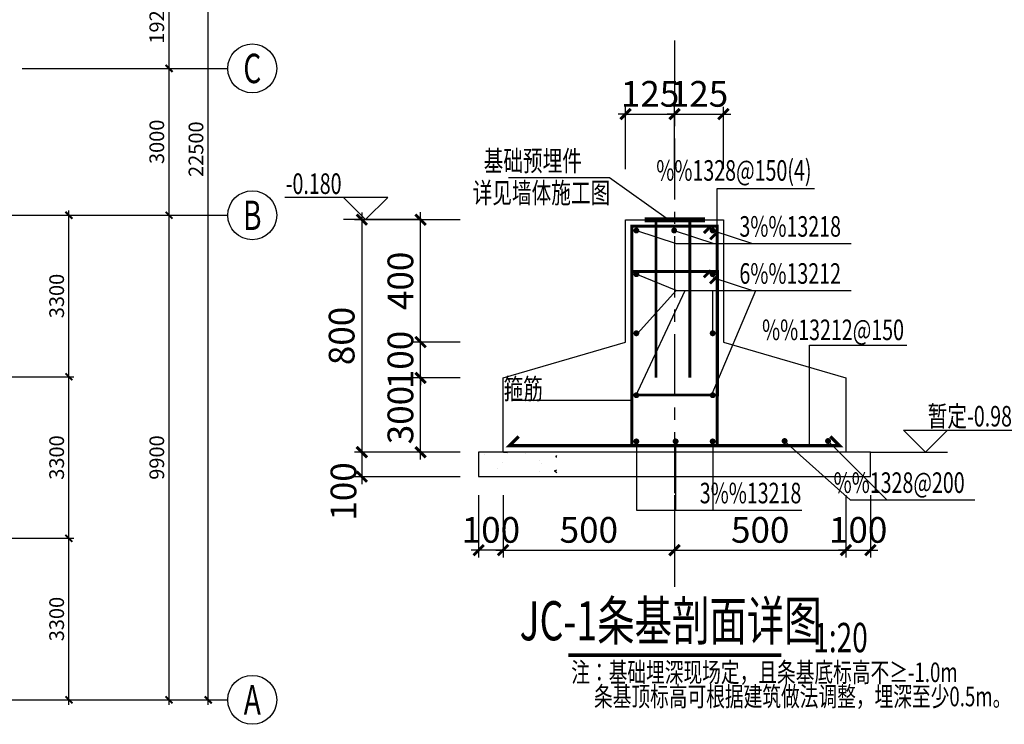
# Model space of a CAD drawing. Extents: x 282446 to 353726, y -10477 to 39923.
# Drawn here: x 323406 to 343514, y 7074 to 21470 of the extents above; entities that cross this region are included whole.
import ezdxf
from ezdxf.enums import TextEntityAlignment as Align

# ---------------------------------------------------------------- set-up
doc = ezdxf.new("R2010")
doc.units = 0
doc.header["$LTSCALE"] = 1000
doc.linetypes.add('CENTER', pattern=[2, 1.25, -0.25, 0.25, -0.25])
doc.layers.get('0').update_dxf_attribs({"linetype": 'CONTINUOUS'})
doc.layers.get('Defpoints').update_dxf_attribs({"linetype": 'CONTINUOUS'})
for name, color, linetype in [('AXIS', 253, 'CENTER'), ('AXIS_DIM', 3, 'CONTINUOUS'), ('AXIS_NUM', 7, 'CONTINUOUS'), ('BASE_DE', 7, 'CONTINUOUS'), ('DIM', 3, 'CONTINUOUS'), ('HATCH', 254, 'CONTINUOUS'), ('JIZHONG_X', 111, 'CONTINUOUS'), ('NUM', 7, 'CONTINUOUS'), ('REIN', 1, 'CONTINUOUS'), ('TEXT', 7, 'CONTINUOUS'), ('THIN', 7, 'CONTINUOUS')]:
    doc.layers.add(name, color=color, linetype=linetype)
doc.styles.add('TSSD_Axis', font='complex.shx', dxfattribs={"width": 0.7, "bigfont": 'hztxt.shx'})
doc.styles.add('TSSD_Dimension', font='tssdeng.shx', dxfattribs={"width": 0.7, "bigfont": 'hztxt.shx'})
doc.styles.add('TSSD_Label', font='Tssdeng.shx', dxfattribs={"width": 0.7, "bigfont": 'hztxt.shx'})
doc.styles.add('TSSD_NORM', font='tssdeng.shx', dxfattribs={"bigfont": 'hztxt.shx'})
doc.styles.add('TSSD_Rein', font='tssdeng.shx', dxfattribs={"width": 0.7, "bigfont": 'hztxt.shx'})
doc.dimstyles.new('TSSD_100_100', dxfattribs={"dimtxt": 300, "dimasz": 100, "dimexe": 100, "dimexo": 250, "dimgap": 100, "dimtad": 1, "dimdec": 0, "dimzin": 0, "dimdsep": 46, "dimtxsty": 'TSSD_Dimension', "dimblk": 'ARCHTICK', "dimblk1": 'ARCHTICK', "dimblk2": 'ARCHTICK', "dimcen": 0, "dimdle": 100, "dimclrt": 7, "dimadec": 0, "dimazin": 0, "dimtfac": 1, "dimtdec": 0, "dimtix": 1, "dimtmove": 2, "dimatfit": 3, "dimfxl": 1, "dimtolj": 1, "dimtzin": 0, "dimarcsym": 0})
doc.dimstyles.new('TSSD_30_100', dxfattribs={"dimtxt": 350, "dimasz": 100, "dimexe": 100, "dimexo": 250, "dimgap": 100, "dimtad": 1, "dimdec": 0, "dimlfac": 0.3, "dimzin": 0, "dimdsep": 46, "dimtxsty": 'TSSD_Dimension', "dimblk": 'ARCHTICK', "dimblk1": 'ARCHTICK', "dimblk2": 'ARCHTICK', "dimcen": 0, "dimdle": 100, "dimclrt": 7, "dimadec": 0, "dimazin": 0, "dimtfac": 1, "dimtdec": 0, "dimtix": 1, "dimtmove": 2, "dimatfit": 3, "dimfxl": 1, "dimtolj": 1, "dimtzin": 0, "dimarcsym": 0})

# ---------------------------------------------------------------- blocks, each defined once
blk = doc.blocks.new('ts_axno')
at = {"color": 0, "linetype": 'ByBlock', "lineweight": -2}
blk.add_circle((0, 0), 0.5, dxfattribs=at)
at = {"color": 0, "linetype": 'ByBlock', "lineweight": -2, "style": 'TSSD_Axis', "width": 0.7}
blk.add_attdef('A', text='', height=0.6, dxfattribs=at).set_placement((0, 0), align=Align.MIDDLE_CENTER)
blk = doc.blocks.new('_ArchTick')
at = {"color": 0, "linetype": 'ByBlock', "const_width": 0.4}
blk.add_lwpolyline([(-0.71, -0.71), (0.71, 0.71)], dxfattribs=at)
blk = doc.blocks.new('*D29')
at = {"layer": 'AXIS_DIM', "color": 0, "lineweight": -2, "transparency": 16777216}
for p, q in [((326456, 7474), (326456, 17574)), ((323906, 17474), (326556, 17474)), ((323906, 7574), (326556, 7574))]:
    blk.add_line(p, q, dxfattribs=at)
at = {"layer": 'Defpoints', "color": 0, "transparency": 16777216}
for p in [(323656, 17474), (326456, 17474), (323656, 7574)]:
    blk.add_point(p, dxfattribs=at)
at = {"layer": 'AXIS_DIM', "color": 0, "lineweight": -2, "transparency": 16777216, "xscale": 100, "yscale": 100, "zscale": 100}
for p, rotation in [((326456, 17474), 90), ((326456, 7574), 270)]:
    blk.add_blockref('_ArchTick', p, dxfattribs=dict(at, rotation=rotation))
at = {"layer": 'AXIS_DIM', "color": 7, "transparency": 16777216, "insert": (326206, 12524), "char_height": 300, "attachment_point": 5, "rotation": 90, "style": 'TSSD_Dimension'}
blk.add_mtext('\\A1;9900', dxfattribs=at)
blk = doc.blocks.new('*D30')
at = {"layer": 'AXIS_DIM', "color": 0, "lineweight": -2, "transparency": 16777216}
for p, q in [((326456, 17374), (326456, 20574)), ((323906, 20474), (326556, 20474)), ((323906, 17474), (326556, 17474))]:
    blk.add_line(p, q, dxfattribs=at)
at = {"layer": 'Defpoints', "color": 0, "transparency": 16777216}
for p in [(323656, 20474), (326456, 20474), (323656, 17474)]:
    blk.add_point(p, dxfattribs=at)
at = {"layer": 'AXIS_DIM', "color": 0, "lineweight": -2, "transparency": 16777216, "xscale": 100, "yscale": 100, "zscale": 100}
for p, rotation in [((326456, 20474), 90), ((326456, 17474), 270)]:
    blk.add_blockref('_ArchTick', p, dxfattribs=dict(at, rotation=rotation))
at = {"layer": 'AXIS_DIM', "color": 7, "transparency": 16777216, "insert": (326206, 18974), "char_height": 300, "attachment_point": 5, "rotation": 90, "style": 'TSSD_Dimension'}
blk.add_mtext('\\A1;3000', dxfattribs=at)
blk = doc.blocks.new('*D31')
at = {"layer": 'AXIS_DIM', "color": 0, "lineweight": -2, "transparency": 16777216}
for p, q in [((323906, 22394), (326556, 22394)), ((326456, 20374), (326456, 22494)), ((323906, 20474), (326556, 20474))]:
    blk.add_line(p, q, dxfattribs=at)
at = {"layer": 'Defpoints', "color": 0, "transparency": 16777216}
for p in [(323656, 22394), (326456, 22394), (323656, 20474)]:
    blk.add_point(p, dxfattribs=at)
at = {"layer": 'AXIS_DIM', "color": 0, "lineweight": -2, "transparency": 16777216, "xscale": 100, "yscale": 100, "zscale": 100}
for p, rotation in [((326456, 22394), 90), ((326456, 20474), 270)]:
    blk.add_blockref('_ArchTick', p, dxfattribs=dict(at, rotation=rotation))
at = {"layer": 'AXIS_DIM', "color": 7, "transparency": 16777216, "insert": (326206, 21434), "char_height": 300, "attachment_point": 5, "rotation": 90, "style": 'TSSD_Dimension'}
blk.add_mtext('\\A1;1920', dxfattribs=at)
blk = doc.blocks.new('*D33')
at = {"layer": 'AXIS_DIM', "color": 0, "lineweight": -2, "transparency": 16777216}
for p, q in [((327256, 7474), (327256, 30174)), ((323906, 30074), (327356, 30074)), ((323906, 7574), (327356, 7574))]:
    blk.add_line(p, q, dxfattribs=at)
at = {"layer": 'Defpoints', "color": 0, "transparency": 16777216}
for p in [(323656, 30074), (327256, 30074), (323656, 7574)]:
    blk.add_point(p, dxfattribs=at)
at = {"layer": 'AXIS_DIM', "color": 0, "lineweight": -2, "transparency": 16777216, "xscale": 100, "yscale": 100, "zscale": 100}
for p, rotation in [((327256, 30074), 90), ((327256, 7574), 270)]:
    blk.add_blockref('_ArchTick', p, dxfattribs=dict(at, rotation=rotation))
at = {"layer": 'AXIS_DIM', "color": 7, "transparency": 16777216, "insert": (327006, 18824), "char_height": 300, "attachment_point": 5, "rotation": 90, "style": 'TSSD_Dimension'}
blk.add_mtext('\\A1;22500', dxfattribs=at)
blk = doc.blocks.new('*D37')
at = {"layer": 'Defpoints', "color": 0, "transparency": 16777216}
for p in [(322656, 17474), (324411, 17474), (322656, 14174)]:
    blk.add_point(p, dxfattribs=at)
at = {"layer": 'DIM', "color": 0, "lineweight": -2, "transparency": 16777216}
for p, q in [((324411, 14074), (324411, 17574)), ((322906, 17474), (324511, 17474)), ((322906, 14174), (324511, 14174))]:
    blk.add_line(p, q, dxfattribs=at)
at = {"layer": 'DIM', "color": 0, "lineweight": -2, "transparency": 16777216, "xscale": 100, "yscale": 100, "zscale": 100}
for p, rotation in [((324411, 17474), 90), ((324411, 14174), 270)]:
    blk.add_blockref('_ArchTick', p, dxfattribs=dict(at, rotation=rotation))
at = {"layer": 'DIM', "color": 7, "transparency": 16777216, "insert": (324161, 15824), "char_height": 300, "attachment_point": 5, "rotation": 90, "style": 'TSSD_Dimension'}
blk.add_mtext('\\A1;3300', dxfattribs=at)
blk = doc.blocks.new('*D52')
at = {"layer": 'Defpoints', "color": 0, "transparency": 16777216}
for p in [(332779, 12133), (333279, 12133), (332779, 10633)]:
    blk.add_point(p, dxfattribs=at)
at = {"layer": 'DIM', "color": 0, "lineweight": -2, "transparency": 16777216}
for p, q in [((332779, 11758), (332779, 10483)), ((333279, 11758), (333279, 10483)), ((332779, 10633), (332629, 10633)), ((333279, 10633), (332779, 10633)), ((333279, 10633), (333429, 10633))]:
    blk.add_line(p, q, dxfattribs=at)
at = {"layer": 'DIM', "color": 0, "lineweight": -2, "transparency": 16777216, "xscale": 150, "yscale": 150, "zscale": 150}
blk.add_blockref('_ArchTick', (332779, 10633), dxfattribs=at)
at = {"layer": 'DIM', "color": 0, "lineweight": -2, "transparency": 16777216, "xscale": 150, "yscale": 150, "zscale": 150, "rotation": 180}
blk.add_blockref('_ArchTick', (333279, 10633), dxfattribs=at)
at = {"layer": 'DIM', "color": 7, "transparency": 16777216, "insert": (333029, 11046), "char_height": 525, "attachment_point": 5, "style": 'TSSD_Dimension'}
blk.add_mtext('\\A1;100', dxfattribs=at)
blk = doc.blocks.new('*D53')
at = {"layer": 'Defpoints', "color": 0, "transparency": 16777216}
for p in [(333279, 12133), (336779, 12133), (336779, 10633)]:
    blk.add_point(p, dxfattribs=at)
at = {"layer": 'DIM', "color": 0, "lineweight": -2, "transparency": 16777216}
for p, q in [((333279, 11758), (333279, 10483)), ((336779, 11758), (336779, 10483)), ((333129, 10633), (336929, 10633))]:
    blk.add_line(p, q, dxfattribs=at)
at = {"layer": 'DIM', "color": 0, "lineweight": -2, "transparency": 16777216, "xscale": 150, "yscale": 150, "zscale": 150, "rotation": 180}
blk.add_blockref('_ArchTick', (333279, 10633), dxfattribs=at)
at = {"layer": 'DIM', "color": 0, "lineweight": -2, "transparency": 16777216, "xscale": 150, "yscale": 150, "zscale": 150}
blk.add_blockref('_ArchTick', (336779, 10633), dxfattribs=at)
at = {"layer": 'DIM', "color": 7, "transparency": 16777216, "insert": (335029, 11046), "char_height": 525, "attachment_point": 5, "style": 'TSSD_Dimension'}
blk.add_mtext('\\A1;500', dxfattribs=at)
blk = doc.blocks.new('*D54')
at = {"layer": 'Defpoints', "color": 0, "transparency": 16777216}
for p in [(336779, 12133), (340279, 12133), (340279, 10633)]:
    blk.add_point(p, dxfattribs=at)
at = {"layer": 'DIM', "color": 0, "lineweight": -2, "transparency": 16777216}
for p, q in [((336779, 11758), (336779, 10483)), ((340279, 11758), (340279, 10483)), ((336629, 10633), (340429, 10633))]:
    blk.add_line(p, q, dxfattribs=at)
at = {"layer": 'DIM', "color": 0, "lineweight": -2, "transparency": 16777216, "xscale": 150, "yscale": 150, "zscale": 150, "rotation": 180}
blk.add_blockref('_ArchTick', (336779, 10633), dxfattribs=at)
at = {"layer": 'DIM', "color": 0, "lineweight": -2, "transparency": 16777216, "xscale": 150, "yscale": 150, "zscale": 150}
blk.add_blockref('_ArchTick', (340279, 10633), dxfattribs=at)
at = {"layer": 'DIM', "color": 7, "transparency": 16777216, "insert": (338529, 11046), "char_height": 525, "attachment_point": 5, "style": 'TSSD_Dimension'}
blk.add_mtext('\\A1;500', dxfattribs=at)
blk = doc.blocks.new('*D55')
at = {"layer": 'Defpoints', "color": 0, "transparency": 16777216}
for p in [(340279, 12133), (340779, 12133), (340779, 10633)]:
    blk.add_point(p, dxfattribs=at)
at = {"layer": 'DIM', "color": 0, "lineweight": -2, "transparency": 16777216}
for p, q in [((340279, 11758), (340279, 10483)), ((340779, 11758), (340779, 10483)), ((340279, 10633), (340129, 10633)), ((340279, 10633), (340779, 10633)), ((340779, 10633), (340929, 10633))]:
    blk.add_line(p, q, dxfattribs=at)
at = {"layer": 'DIM', "color": 0, "lineweight": -2, "transparency": 16777216, "xscale": 150, "yscale": 150, "zscale": 150}
blk.add_blockref('_ArchTick', (340279, 10633), dxfattribs=at)
at = {"layer": 'DIM', "color": 0, "lineweight": -2, "transparency": 16777216, "xscale": 150, "yscale": 150, "zscale": 150, "rotation": 180}
blk.add_blockref('_ArchTick', (340779, 10633), dxfattribs=at)
at = {"layer": 'DIM', "color": 7, "transparency": 16777216, "insert": (340529, 11046), "char_height": 525, "attachment_point": 5, "style": 'TSSD_Dimension'}
blk.add_mtext('\\A1;100', dxfattribs=at)
blk = doc.blocks.new('*D56')
at = {"layer": 'Defpoints', "color": 0, "transparency": 16777216}
for p in [(336779, 19541), (335779, 18041), (336779, 18041)]:
    blk.add_point(p, dxfattribs=at)
at = {"layer": 'DIM', "color": 0, "lineweight": -2, "transparency": 16777216}
for p, q in [((335779, 19541), (335629, 19541)), ((335779, 18416), (335779, 19691)), ((335779, 19541), (336779, 19541)), ((336779, 18416), (336779, 19691)), ((336779, 19541), (336929, 19541))]:
    blk.add_line(p, q, dxfattribs=at)
at = {"layer": 'DIM', "color": 0, "lineweight": -2, "transparency": 16777216, "xscale": 150, "yscale": 150, "zscale": 150}
blk.add_blockref('_ArchTick', (335779, 19541), dxfattribs=at)
at = {"layer": 'DIM', "color": 0, "lineweight": -2, "transparency": 16777216, "xscale": 150, "yscale": 150, "zscale": 150, "rotation": 180}
blk.add_blockref('_ArchTick', (336779, 19541), dxfattribs=at)
at = {"layer": 'DIM', "color": 7, "transparency": 16777216, "insert": (336279, 19954), "char_height": 525, "attachment_point": 5, "style": 'TSSD_Dimension'}
blk.add_mtext('\\A1;125', dxfattribs=at)
blk = doc.blocks.new('*D57')
at = {"layer": 'Defpoints', "color": 0, "transparency": 16777216}
for p in [(337779, 19541), (336779, 18041), (337779, 18041)]:
    blk.add_point(p, dxfattribs=at)
at = {"layer": 'DIM', "color": 0, "lineweight": -2, "transparency": 16777216}
for p, q in [((336779, 19541), (336629, 19541)), ((336779, 18416), (336779, 19691)), ((336779, 19541), (337779, 19541)), ((337779, 18416), (337779, 19691)), ((337779, 19541), (337929, 19541))]:
    blk.add_line(p, q, dxfattribs=at)
at = {"layer": 'DIM', "color": 0, "lineweight": -2, "transparency": 16777216, "xscale": 150, "yscale": 150, "zscale": 150}
blk.add_blockref('_ArchTick', (336779, 19541), dxfattribs=at)
at = {"layer": 'DIM', "color": 0, "lineweight": -2, "transparency": 16777216, "xscale": 150, "yscale": 150, "zscale": 150, "rotation": 180}
blk.add_blockref('_ArchTick', (337779, 19541), dxfattribs=at)
at = {"layer": 'DIM', "color": 7, "transparency": 16777216, "insert": (337279, 19954), "char_height": 525, "attachment_point": 5, "style": 'TSSD_Dimension'}
blk.add_mtext('\\A1;125', dxfattribs=at)
blk = doc.blocks.new('*D58')
at = {"layer": 'Defpoints', "color": 0, "transparency": 16777216}
for p in [(332779, 12633), (330393, 12133), (332779, 12133)]:
    blk.add_point(p, dxfattribs=at)
at = {"layer": 'DIM', "color": 0, "lineweight": -2, "transparency": 16777216}
for p, q in [((330393, 12783), (330393, 11983)), ((332404, 12633), (330243, 12633)), ((332404, 12133), (330243, 12133))]:
    blk.add_line(p, q, dxfattribs=at)
at = {"layer": 'DIM', "color": 0, "lineweight": -2, "transparency": 16777216, "xscale": 150, "yscale": 150, "zscale": 150}
for p, rotation in [((330393, 12633), 90), ((330393, 12133), 270)]:
    blk.add_blockref('_ArchTick', p, dxfattribs=dict(at, rotation=rotation))
at = {"layer": 'DIM', "color": 7, "transparency": 16777216, "insert": (330018, 11831), "char_height": 525, "attachment_point": 5, "rotation": 90, "style": 'TSSD_Dimension'}
blk.add_mtext('\\A1;100', dxfattribs=at)
blk = doc.blocks.new('*D59')
at = {"layer": 'Defpoints', "color": 0, "transparency": 16777216}
for p in [(331593, 14151), (332779, 14151), (332779, 12633)]:
    blk.add_point(p, dxfattribs=at)
at = {"layer": 'DIM', "color": 0, "lineweight": -2, "transparency": 16777216}
for p, q in [((331593, 12483), (331593, 14301)), ((332404, 14151), (331443, 14151)), ((332404, 12633), (331443, 12633))]:
    blk.add_line(p, q, dxfattribs=at)
at = {"layer": 'DIM', "color": 0, "lineweight": -2, "transparency": 16777216, "xscale": 150, "yscale": 150, "zscale": 150}
for p, rotation in [((331593, 14151), 90), ((331593, 12633), 270)]:
    blk.add_blockref('_ArchTick', p, dxfattribs=dict(at, rotation=rotation))
at = {"layer": 'DIM', "color": 7, "transparency": 16777216, "insert": (331181, 13392), "char_height": 525, "attachment_point": 5, "rotation": 90, "style": 'TSSD_Dimension'}
blk.add_mtext('\\A1;300', dxfattribs=at)
blk = doc.blocks.new('*D60')
at = {"layer": 'Defpoints', "color": 0, "transparency": 16777216}
for p in [(331593, 14884), (332779, 14884), (332779, 14151)]:
    blk.add_point(p, dxfattribs=at)
at = {"layer": 'DIM', "color": 0, "lineweight": -2, "transparency": 16777216}
for p, q in [((332404, 14884), (331443, 14884)), ((331593, 14884), (331593, 15034)), ((331593, 14151), (331593, 14884)), ((332404, 14151), (331443, 14151)), ((331593, 14151), (331593, 14001))]:
    blk.add_line(p, q, dxfattribs=at)
at = {"layer": 'DIM', "color": 0, "lineweight": -2, "transparency": 16777216, "xscale": 150, "yscale": 150, "zscale": 150}
for p, rotation in [((331593, 14884), 270), ((331593, 14151), 90)]:
    blk.add_blockref('_ArchTick', p, dxfattribs=dict(at, rotation=rotation))
at = {"layer": 'DIM', "color": 7, "transparency": 16777216, "insert": (331181, 14517), "char_height": 525, "attachment_point": 5, "rotation": 90, "style": 'TSSD_Dimension'}
blk.add_mtext('\\A1;100', dxfattribs=at)
blk = doc.blocks.new('*D61')
at = {"layer": 'Defpoints', "color": 0, "transparency": 16777216}
for p in [(332779, 17383), (330393, 12633), (332779, 12633)]:
    blk.add_point(p, dxfattribs=at)
at = {"layer": 'DIM', "color": 0, "lineweight": -2, "transparency": 16777216}
for p, q in [((330393, 17533), (330393, 12483)), ((332404, 17383), (330243, 17383)), ((332404, 12633), (330243, 12633))]:
    blk.add_line(p, q, dxfattribs=at)
at = {"layer": 'DIM', "color": 0, "lineweight": -2, "transparency": 16777216, "xscale": 150, "yscale": 150, "zscale": 150}
for p, rotation in [((330393, 17383), 90), ((330393, 12633), 270)]:
    blk.add_blockref('_ArchTick', p, dxfattribs=dict(at, rotation=rotation))
at = {"layer": 'DIM', "color": 7, "transparency": 16777216, "insert": (329981, 15008), "char_height": 525, "attachment_point": 5, "rotation": 90, "style": 'TSSD_Dimension'}
blk.add_mtext('\\A1;800', dxfattribs=at)
blk = doc.blocks.new('_reinbk')
blk.add_line((0, 0), (0, 0))
blk = doc.blocks.new('*D62')
at = {"layer": 'Defpoints', "color": 0, "transparency": 16777216}
for p in [(331593, 17384), (332779, 17384), (332779, 14884)]:
    blk.add_point(p, dxfattribs=at)
at = {"layer": 'DIM', "color": 0, "lineweight": -2, "transparency": 16777216}
for p, q in [((331593, 14734), (331593, 17534)), ((332404, 17384), (331443, 17384)), ((332404, 14884), (331443, 14884))]:
    blk.add_line(p, q, dxfattribs=at)
at = {"layer": 'DIM', "color": 0, "lineweight": -2, "transparency": 16777216, "xscale": 150, "yscale": 150, "zscale": 150}
for p, rotation in [((331593, 17384), 90), ((331593, 14884), 270)]:
    blk.add_blockref('_ArchTick', p, dxfattribs=dict(at, rotation=rotation))
at = {"layer": 'DIM', "color": 7, "transparency": 16777216, "insert": (331181, 16134), "char_height": 525, "attachment_point": 5, "rotation": 90, "style": 'TSSD_Dimension'}
blk.add_mtext('\\A1;400', dxfattribs=at)
blk = doc.blocks.new('*D77')
at = {"layer": 'Defpoints', "color": 0, "transparency": 16777216}
for p in [(322656, 14174), (324411, 14174), (322656, 10874)]:
    blk.add_point(p, dxfattribs=at)
at = {"layer": 'DIM', "color": 0, "lineweight": -2, "transparency": 16777216}
for p, q in [((322906, 14174), (324511, 14174)), ((324411, 10774), (324411, 14274)), ((322906, 10874), (324511, 10874))]:
    blk.add_line(p, q, dxfattribs=at)
at = {"layer": 'DIM', "color": 0, "lineweight": -2, "transparency": 16777216, "xscale": 100, "yscale": 100, "zscale": 100}
for p, rotation in [((324411, 14174), 90), ((324411, 10874), 270)]:
    blk.add_blockref('_ArchTick', p, dxfattribs=dict(at, rotation=rotation))
at = {"layer": 'DIM', "color": 7, "transparency": 16777216, "insert": (324161, 12524), "char_height": 300, "attachment_point": 5, "rotation": 90, "style": 'TSSD_Dimension'}
blk.add_mtext('\\A1;3300', dxfattribs=at)
blk = doc.blocks.new('*D78')
at = {"layer": 'Defpoints', "color": 0, "transparency": 16777216}
for p in [(322656, 10874), (324411, 10874), (322656, 7574)]:
    blk.add_point(p, dxfattribs=at)
at = {"layer": 'DIM', "color": 0, "lineweight": -2, "transparency": 16777216}
for p, q in [((322906, 10874), (324511, 10874)), ((324411, 7474), (324411, 10974)), ((322906, 7574), (324511, 7574))]:
    blk.add_line(p, q, dxfattribs=at)
at = {"layer": 'DIM', "color": 0, "lineweight": -2, "transparency": 16777216, "xscale": 100, "yscale": 100, "zscale": 100}
for p, rotation in [((324411, 10874), 90), ((324411, 7574), 270)]:
    blk.add_blockref('_ArchTick', p, dxfattribs=dict(at, rotation=rotation))
at = {"layer": 'DIM', "color": 7, "transparency": 16777216, "insert": (324161, 9224), "char_height": 300, "attachment_point": 5, "rotation": 90, "style": 'TSSD_Dimension'}
blk.add_mtext('\\A1;3300', dxfattribs=at)

msp = doc.modelspace()

# ---------------------------------------------------------------- hatches: boundary and pattern name
at = {"layer": 'HATCH'}
h = msp.add_hatch(dxfattribs=at)
h.set_pattern_fill('CONCRETE', color=256, scale=150, style=0)
h.set_pattern_definition([(50, (333278.6, 12633.5), (1075.9, -94.1), [112.5, -1237.5]), (355, (333278.6, 12633.5), (-208.1, 1128.3), [90, -990]), (100.45, (333368.2, 12625.6), (867.8, 1034.2), [95.6, -1051.7]), (46.18, (333278.6, 12933.5), (1600.9, -248.3), [168.75, -1856.25]), (96.64, (333412, 12912.8), (1402, 1461.2), [143.4, -1577.6]), (351.18, (333278.6, 12933.5), (1402, 1461.2), [135, -1485]), (21, (333428.6, 12858.5), (895.36, -603.9), [112.5, -1237.5]), (326, (333428.6, 12858.5), (365, 1087.7), [90, -990]), (71.45, (333503.2, 12808.2), (1260.3, 483.8), [95.6, -1051.7]), (37.5, (333278.6, 12633.5), (18.24, 499.34), [0, -978, 0, -1005, 0, -993.75]), (7.5, (333278.6, 12633.5), (394.6, 591.62), [0, -573, 0, -955.5, 0, -378.75]), (327.5, (332944.1, 12633.5), (800.73, -33.83), [0, -375, 0, -1170, 0, -1552.5]), (317.5, (332794.1, 12633.5), (874.78, 150.16), [0, -487.5, 0, -777, 0, -1102.5])])
h.paths.add_polyline_path([(332778.6, 12633.5), (332778.6, 12133.5), (334378.6, 12133.5), (334378.6, 12633.5)], flags=0)

# ---------------------------------------------------------------- linework, layer by layer
at = {"layer": 'AXIS'}
for p, q in [((336778.6, 21045.6), (336778.6, 9883.5)), ((291956, 20473.9), (323656, 20473.9)), ((291956, 17473.9), (323656, 17473.9)), ((291956, 7573.9), (323656, 7573.9))]:
    msp.add_line(p, q, dxfattribs=at)
at = {"layer": 'AXIS_NUM'}
for p, q in [((323656, 20473.9), (327656, 20473.9)), ((323656, 17473.9), (327656, 17473.9)), ((323656, 7573.9), (327656, 7573.9))]:
    msp.add_line(p, q, dxfattribs=at)
at = {"layer": 'BASE_DE'}
for points in [[(333278.6, 12633.5), (333278.6, 14150.5), (335778.6, 14884.4), (335778.6, 17382.6), (337778.6, 17382.6), (337778.6, 14884.4), (340278.6, 14150.5), (340278.6, 12633.5)], [(332778.6, 12633.5), (332778.6, 12133.5), (340778.6, 12133.5), (340778.6, 12633.5), (332778.6, 12633.5)]]:
    msp.add_lwpolyline(points, dxfattribs=at)
at = {"layer": 'NUM', "const_width": 75}
msp.add_lwpolyline([(338957.4, 8489.6), (334610.1, 8489.6)], dxfattribs=at)
at = {"layer": 'REIN'}
for points, const_width in [([(336169.4, 17382.6), (337402.3, 17382.6)], 100), ([(336400.3, 14158.1), (336400.3, 17382.6)], 60), ([(337090.6, 14158.1), (337090.6, 17382.6)], 60), ([(337648.1, 17252.1), (337648.1, 12764), (335909.1, 12764), (335909.1, 17252.1), (337648.1, 17252.1)], 60), ([(337377.6, 17108.9), (337520.8, 17252.1)], 60), ([(337648.1, 17124.8), (337504.9, 16981.6)], 60), ([(337377.6, 16207.7), (337520.8, 16350.9)], 60), ([(337648.1, 16223.6), (337504.9, 16080.4)], 60), ([(333598.5, 12953.3), (333412.8, 12767.7), (340144.3, 12767.7), (339958.7, 12953.3)], 67.5)]:
    msp.add_lwpolyline(points, dxfattribs=dict(at, const_width=const_width))
at = {"layer": 'REIN', "const_width": 60}
for points in [[(335969.1, 17162.1, 1), (336029.1, 17162.1, 1)], [(336742.7, 17162.1, 1), (336802.7, 17162.1, 1)], [(337528.1, 17162.1, 1), (337588.1, 17162.1, 1)], [(335969.1, 16269.7, 1), (336029.1, 16269.7, 1)], [(337528.1, 16269.7, 1), (337588.1, 16269.7, 1)], [(335969.1, 15062.7, 1), (336029.1, 15062.7, 1)], [(337528.1, 15062.7, 1), (337588.1, 15062.7, 1)], [(335969.1, 13797.7, 1), (336029.1, 13797.7, 1)], [(337528.1, 13797.7, 1), (337588.1, 13797.7, 1)], [(335969.1, 12854, 1), (336029.1, 12854, 1)], [(336771.4, 12854, 1), (336831.4, 12854, 1)], [(337528.1, 12854, 1), (337588.1, 12854, 1)], [(338997.7, 12861.5, 1), (339057.7, 12861.5, 1)], [(339884.1, 12861.5, 1), (339944.1, 12861.5, 1)]]:
    msp.add_lwpolyline(points, format="xyb", close=True, dxfattribs=at)
msp.add_lwpolyline([(335909.1, 13801.5), (337659.2, 13801.5), (337659.2, 16327.4), (335909.1, 16327.4)], close=True, dxfattribs=at)
at = {"layer": 'TEXT', "color": 3}
for p, q in [((335999.1, 17162.1), (336809.3, 16895.9)), ((336772.7, 17162.1), (337583, 16895.9)), ((337558.1, 17162.1), (338368.3, 16895.9)), ((336809.3, 16895.9), (340388.8, 16895.9)), ((337558.1, 16200.5), (338368.3, 15934.3)), ((336809.3, 15934.3), (340388.8, 15934.3))]:
    msp.add_line(p, q, dxfattribs=at)
at = {"layer": 'TEXT'}
for p, q in [((335999.1, 12854), (335999.1, 11448.7)), ((336801.4, 12854), (336801.4, 11448.7)), ((337558.1, 12854), (337558.1, 11448.7)), ((339027.7, 12861.5), (340364.1, 11661.5)), ((339914.1, 12861.5), (341114.1, 11661.5)), ((340364.1, 11661.5), (342914.1, 11661.5)), ((335999.1, 11448.7), (339379.3, 11448.7))]:
    msp.add_line(p, q, dxfattribs=at)
at = {"layer": 'TEXT', "color": 3}
for points in [[(336655.7, 17382.6), (335452.7, 18235.4), (333386.8, 18235.4)], [(337648.1, 17252.1), (337648.1, 18019.2), (339636.8, 18019.2)], [(336809.3, 15934.3), (336026.8, 16258.2)], [(335980.7, 13774), (336998, 15934.3)], [(336029.1, 15062.7), (336809.3, 15934.3)], [(337550.1, 13826.6), (338439.8, 15934.3)], [(337558.1, 15032.7), (337558.1, 15934.3)]]:
    msp.add_lwpolyline(points, dxfattribs=at)
at = {"layer": 'TEXT'}
for points in [[(339536.8, 12767.7), (339536.8, 14818.5), (341525.5, 14818.5)], [(335909.1, 13688.2), (333459, 13688.2)]]:
    msp.add_lwpolyline(points, dxfattribs=at)
at = {"layer": 'THIN'}
for p, q in [((330920.9, 17834.1), (328822.5, 17834.1)), ((330470.9, 17384.1), (330020.9, 17834.1)), ((330470.9, 17384.1), (330920.9, 17834.1)), ((331598, 17384.1), (330020.9, 17384.1)), ((341905.7, 12633.5), (341455.7, 13083.5)), ((341455.7, 13083.5), (343824.6, 13083.5)), ((341905.7, 12633.5), (342355.7, 13083.5)), ((340778.6, 12633.5), (342355.7, 12633.5))]:
    msp.add_line(p, q, dxfattribs=at)

# ---------------------------------------------------------------- block references
at = {"layer": 'AXIS_NUM'}
ref = msp.add_blockref('ts_axno', (328156, 20473.9), dxfattribs=dict(at, xscale=1000, yscale=1000, zscale=1000))
ref.add_attrib('C', 'C', dxfattribs={"height": 600, "style": 'TSSD_Axis', "width": 0.7}).set_placement((328156, 20473.9), align=Align.MIDDLE_CENTER)
ref = msp.add_blockref('ts_axno', (328156, 17473.9), dxfattribs=dict(at, xscale=1000, yscale=1000, zscale=1000))
ref.add_attrib('B', 'B', dxfattribs={"height": 600, "style": 'TSSD_Axis', "width": 0.7}).set_placement((328156, 17473.9), align=Align.MIDDLE_CENTER)
ref = msp.add_blockref('ts_axno', (328156, 7573.9), dxfattribs=dict(at, xscale=1000, yscale=1000, zscale=1000))
ref.add_attrib('A', 'A', dxfattribs={"height": 600, "style": 'TSSD_Axis', "width": 0.7}).set_placement((328156, 7573.9), align=Align.MIDDLE_CENTER)
at = {"layer": 'TEXT', "xscale": 150, "yscale": 150, "zscale": 150, "rotation": 270}
msp.add_blockref('_reinbk', (339536.8, 12767.7), dxfattribs=at)

# ---------------------------------------------------------------- texts
at = {"layer": 'JIZHONG_X', "style": 'TSSD_Rein', "width": 0.7}
for s, p in [('注：基础埋深现场定，且条基底标高不≥-1.0m', (334669.7, 7811.2)), ('条基顶标高可根据建筑做法调整，埋深至少0.5m。', (335133.8, 7317.3))]:
    msp.add_text(s, height=400, rotation=359.99983, dxfattribs=at).set_placement(p, align=Align.BOTTOM_LEFT)
at = {"layer": 'NUM', "style": 'TSSD_Rein', "width": 0.7}
for s, p in [('基础预埋件', (334887.7, 18375.4)), ('详见墙体施工图', (335464.6, 17721.4)), ('3%%13218', (340178.8, 17035.9)), ('6%%13212', (340178.8, 16074.3)), ('3%%13218', (339368.6, 11588.7))]:
    msp.add_text(s, height=420, dxfattribs=at).set_placement(p, align=Align.RIGHT)
at = {"layer": 'NUM', "style": 'TSSD_NORM', "width": 0.7}
msp.add_text('JC-1条基剖面详图', height=800, dxfattribs=at).set_placement((336698.7, 8789.6), align=Align.CENTER)
at = {"layer": 'TEXT', "style": 'TSSD_Rein', "width": 0.7}
for s, p in [('%%1328@150(4)', (339576.4, 18179.7)), ('%%13212@150', (341465.2, 14923.5)), ('箍筋', (334091.4, 13716.8)), ('%%1328@200', (342704.1, 11801.5))]:
    msp.add_text(s, height=420, dxfattribs=at).set_placement(p, align=Align.RIGHT)
at = {"layer": 'TEXT', "style": 'TSSD_NORM', "width": 0.7}
msp.add_text('1:20', height=600, dxfattribs=at).set_placement((339612.3, 8546.7, -10020))
at = {"layer": 'THIN', "color": 1, "style": 'TSSD_Label', "width": 0.7}
for s, p in [('-0.180', (328837.7, 17909.1)), ('暂定-0.980', (341949.8, 13158.5))]:
    msp.add_text(s, height=420, dxfattribs=at).set_placement(p)

# ---------------------------------------------------------------- dimensions: what is measured, and where the dimension line sits
at = {"layer": 'AXIS_DIM'}
for base, p1, p2, picture, middle in [((327256, 30073.9), (323656, 7573.9), (323656, 30073.9), '*D33', (327006, 18823.9)), ((326456, 22393.9), (323656, 20473.9), (323656, 22393.9), '*D31', (326206, 21433.9)), ((326456, 20473.9), (323656, 17473.9), (323656, 20473.9), '*D30', (326206, 18973.9)), ((326456, 17473.9), (323656, 7573.9), (323656, 17473.9), '*D29', (326206, 12523.9))]:
    dim = msp.add_linear_dim(base=base, p1=p1, p2=p2, angle=270, dimstyle='TSSD_100_100', dxfattribs=at)
    dim.commit()
    dim.dimension.update_dxf_attribs({"geometry": picture, "text_midpoint": middle})
at = {"layer": 'DIM'}
for base, p1, p2, text, picture, middle in [((336778.6, 19541.5), (335778.6, 18041.5), (336778.6, 18041.5), '125', '*D56', (336278.6, 19954)), ((337778.6, 19541.5), (336778.6, 18041.5), (337778.6, 18041.5), '125', '*D57', (337278.6, 19954)), ((336778.6, 10633.5), (333278.6, 12133.5), (336778.6, 12133.5), '500', '*D53', (335028.6, 11046)), ((340278.6, 10633.5), (336778.6, 12133.5), (340278.6, 12133.5), '500', '*D54', (338528.6, 11046))]:
    dim = msp.add_linear_dim(base=base, p1=p1, p2=p2, text=text, dimstyle='TSSD_30_100', override={"dimscale": 1.5, "dimlfac": 0.2}, dxfattribs=at)
    dim.commit()
    dim.dimension.update_dxf_attribs({"geometry": picture, "text_midpoint": middle})
for p1, p2, picture, middle in [((322656, 14173.9), (322656, 17473.9), '*D37', (324161.4, 15823.9)), ((322656, 10873.9), (322656, 14173.9), '*D77', (324161.4, 12523.9)), ((322656, 7573.9), (322656, 10873.9), '*D78', (324161.4, 9223.9))]:
    dim = msp.add_aligned_dim(p1=p1, p2=p2, distance=-1755.4, dimstyle='TSSD_100_100', dxfattribs=at)
    dim.commit()
    dim.dimension.update_dxf_attribs({"geometry": picture, "text_midpoint": middle})
for base, p1, p2, angle, text, picture, middle in [((330393.1, 12633.5), (332778.6, 17382.6), (332778.6, 12633.5), 270, '800', '*D61', (329980.6, 15008)), ((331593.1, 17384.1), (332778.6, 14884.4), (332778.6, 17384.1), 90, '400', '*D62', (331180.6, 16134.3)), ((331593.1, 14884.4), (332778.6, 14150.5), (332778.6, 14884.4), 90, '100', '*D60', (331180.6, 14517.5)), ((331593.1, 14150.5), (332778.6, 12633.5), (332778.6, 14150.5), 90, '300', '*D59', (331180.6, 13392))]:
    dim = msp.add_linear_dim(base=base, p1=p1, p2=p2, angle=angle, text=text, dimstyle='TSSD_30_100', override={"dimscale": 1.5, "dimlfac": 0.2}, dxfattribs=at)
    dim.commit()
    dim.dimension.update_dxf_attribs({"geometry": picture, "text_midpoint": middle})
dim = msp.add_linear_dim(base=(330393.1, 12133.5), p1=(332778.6, 12633.5), p2=(332778.6, 12133.5), angle=270, text='100', dimstyle='TSSD_30_100', override={"dimscale": 1.5, "dimlfac": 0.2}, dxfattribs=at)
dim.commit()
dim.dimension.update_dxf_attribs({"geometry": '*D58', "text_midpoint": (330018.1, 11830.6), "dimtype": 128})
dim = msp.add_linear_dim(base=(332778.6, 10633.5), p1=(333278.6, 12133.5), p2=(332778.6, 12133.5), angle=180, dimstyle='TSSD_30_100', override={"dimscale": 1.5, "dimlfac": 0.2}, dxfattribs=at)
dim.commit()
dim.dimension.update_dxf_attribs({"geometry": '*D52', "text_midpoint": (333028.6, 11046)})
dim = msp.add_linear_dim(base=(340778.6, 10633.5), p1=(340278.6, 12133.5), p2=(340778.6, 12133.5), dimstyle='TSSD_30_100', override={"dimscale": 1.5, "dimlfac": 0.2}, dxfattribs=at)
dim.commit()
dim.dimension.update_dxf_attribs({"geometry": '*D55', "text_midpoint": (340528.6, 11046)})

doc.saveas('drawing.dxf')
